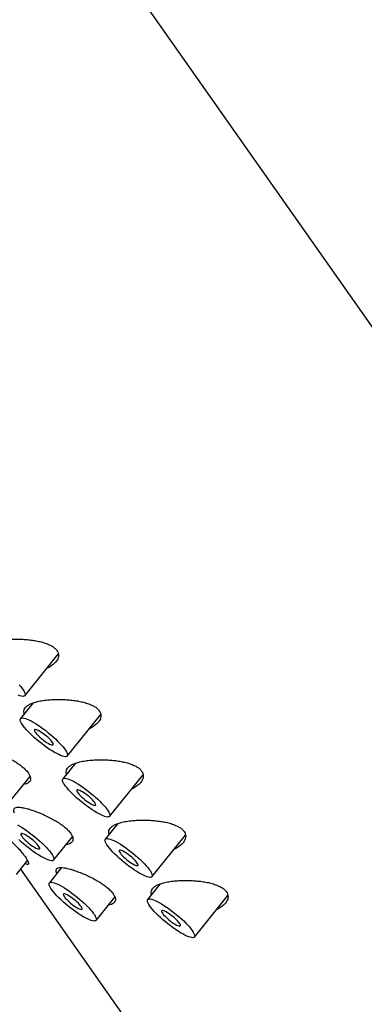
# Model space of a CAD drawing. Units: millimetres. Extents: x 8 to 744, y 12 to 2474.
# Drawn here: x 644 to 658, y 295 to 336 of the extents above; entities that cross this region are included whole.
import ezdxf

# ---------------------------------------------------------------- set-up
doc = ezdxf.new("R2010")
doc.units = ezdxf.units.MM

msp = doc.modelspace()

# ---------------------------------------------------------------- linework, layer by layer
at = {"color": 7, "linetype": 'Continuous', "lineweight": 30}
for p, q in [((702.126, 260.69), (636.858, 353.555)), ((644.013, 307.39), (645.41, 309.127)), ((644.357, 307.094), (643.833, 306.441)), ((645.781, 304.875), (647.178, 306.612)), ((646.125, 304.579), (645.601, 303.926)), ((643.448, 303.054), (644.232, 304.028)), ((647.549, 302.36), (648.946, 304.097)), ((647.893, 302.063), (647.368, 301.411)), ((645.216, 300.539), (646, 301.513)), ((649.317, 299.844), (650.714, 301.582)), ((643.661, 299.942), (644.128, 300.523)), ((643.832, 300.155), (681.673, 246.315)), ((645.547, 300.226), (645.036, 299.59)), ((649.661, 299.548), (649.136, 298.895)), ((646.984, 298.023), (647.768, 298.998)), ((651.085, 297.329), (652.481, 299.067))]:
    msp.add_line(p, q, dxfattribs=at)
at = {"color": 7, "linetype": 'Continuous', "lineweight": 30, "flags": 128}
for points in [[(643.773, 307.85), (643.84, 307.771), (643.898, 307.698), (643.946, 307.63), (643.983, 307.568), (644.009, 307.513), (644.024, 307.466), (644.027, 307.428), (644.019, 307.398), (643.999, 307.377), (643.968, 307.366), (643.926, 307.364), (643.874, 307.371), (643.811, 307.388), (643.74, 307.414)], [(645.249, 305.029), (645.151, 305.088), (645.049, 305.154), (644.944, 305.225), (644.837, 305.301), (644.73, 305.382), (644.624, 305.466), (644.52, 305.552), (644.419, 305.64), (644.323, 305.727), (644.233, 305.814), (644.149, 305.899), (644.074, 305.981), (644.006, 306.06), (643.948, 306.133), (643.9, 306.201), (643.863, 306.263), (643.837, 306.318), (643.822, 306.365), (643.819, 306.403), (643.827, 306.433), (643.847, 306.454), (643.878, 306.465), (643.92, 306.467), (643.973, 306.46), (644.035, 306.443), (644.106, 306.417), (644.185, 306.382), (644.272, 306.338), (644.365, 306.287), (644.463, 306.228), (644.565, 306.162), (644.67, 306.091), (644.777, 306.014), (644.884, 305.934), (644.99, 305.85), (645.094, 305.764), (645.195, 305.676), (645.291, 305.588), (645.381, 305.502), (645.465, 305.417), (645.54, 305.334), (645.608, 305.256), (645.666, 305.182), (645.714, 305.114), (645.751, 305.053), (645.777, 304.998), (645.792, 304.951), (645.795, 304.913), (645.787, 304.883), (645.767, 304.862), (645.736, 304.851), (645.694, 304.849), (645.641, 304.856), (645.579, 304.873), (645.508, 304.899), (645.429, 304.934), (645.342, 304.978), (645.249, 305.029)], [(644.984, 305.406), (645.041, 305.376), (645.091, 305.353), (645.134, 305.339), (645.167, 305.334), (645.189, 305.339), (645.201, 305.352), (645.201, 305.375), (645.19, 305.405), (645.168, 305.443), (645.135, 305.487), (645.093, 305.536), (645.043, 305.589), (644.986, 305.643), (644.924, 305.698), (644.859, 305.752), (644.792, 305.803), (644.725, 305.85), (644.661, 305.891), (644.601, 305.926), (644.547, 305.953), (644.5, 305.971), (644.463, 305.981), (644.435, 305.981), (644.418, 305.972), (644.412, 305.953), (644.417, 305.927), (644.434, 305.892), (644.461, 305.851), (644.499, 305.804), (644.545, 305.754), (644.599, 305.7), (644.658, 305.645), (644.722, 305.59), (644.789, 305.538), (644.856, 305.489), (644.921, 305.445), (644.984, 305.406)], [(647.017, 302.514), (646.919, 302.573), (646.816, 302.638), (646.711, 302.71), (646.605, 302.786), (646.498, 302.867), (646.392, 302.951), (646.288, 303.037), (646.187, 303.125), (646.091, 303.212), (646.001, 303.299), (645.917, 303.384), (645.841, 303.466), (645.774, 303.545), (645.716, 303.618), (645.668, 303.686), (645.631, 303.748), (645.605, 303.803), (645.59, 303.849), (645.587, 303.888), (645.595, 303.918), (645.615, 303.939), (645.646, 303.95), (645.688, 303.952), (645.74, 303.945), (645.803, 303.928), (645.874, 303.902), (645.953, 303.867), (646.04, 303.823), (646.133, 303.772), (646.231, 303.713), (646.333, 303.647), (646.438, 303.576), (646.545, 303.499), (646.652, 303.418), (646.758, 303.335), (646.862, 303.248), (646.962, 303.161), (647.058, 303.073), (647.149, 302.986), (647.232, 302.901), (647.308, 302.819), (647.376, 302.741), (647.433, 302.667), (647.481, 302.599), (647.519, 302.537), (647.545, 302.483), (647.559, 302.436), (647.563, 302.397), (647.554, 302.368), (647.535, 302.347), (647.503, 302.335), (647.461, 302.333), (647.409, 302.341), (647.347, 302.358), (647.276, 302.384), (647.196, 302.419), (647.11, 302.462), (647.017, 302.514)], [(646.928, 302.939), (646.893, 302.984), (646.849, 303.034), (646.797, 303.087), (646.739, 303.142), (646.676, 303.197), (646.61, 303.25), (646.543, 303.3), (646.476, 303.346), (646.413, 303.385), (646.355, 303.418), (646.302, 303.443), (646.258, 303.459), (646.222, 303.466), (646.197, 303.464), (646.183, 303.453), (646.18, 303.432), (646.188, 303.404), (646.207, 303.367), (646.237, 303.325), (646.277, 303.277), (646.325, 303.225), (646.381, 303.171), (646.442, 303.116), (646.507, 303.062), (646.573, 303.01), (646.64, 302.962), (646.705, 302.919), (646.766, 302.883), (646.822, 302.854), (646.871, 302.833), (646.911, 302.822), (646.941, 302.819), (646.961, 302.826), (646.97, 302.842), (646.967, 302.866), (646.953, 302.899), (646.928, 302.939)], [(643.707, 302.002), (643.8, 301.951), (643.898, 301.892), (644, 301.826), (644.105, 301.755), (644.212, 301.678), (644.319, 301.597), (644.425, 301.514), (644.529, 301.427), (644.63, 301.34), (644.726, 301.252), (644.816, 301.165), (644.9, 301.08), (644.975, 300.998), (645.043, 300.92), (645.101, 300.846), (645.149, 300.778), (645.186, 300.716), (645.212, 300.662), (645.227, 300.615), (645.23, 300.576), (645.222, 300.547), (645.202, 300.526), (645.171, 300.514), (645.129, 300.512), (645.076, 300.52), (645.014, 300.537), (644.943, 300.563), (644.864, 300.598), (644.777, 300.641), (644.684, 300.693)], [(644.684, 300.693), (644.586, 300.752), (644.484, 300.817), (644.379, 300.889), (644.272, 300.965), (644.165, 301.046), (644.059, 301.13), (643.955, 301.216), (643.854, 301.304), (643.758, 301.391)], [(644.419, 301.07), (644.476, 301.039), (644.526, 301.017), (644.569, 301.003), (644.602, 300.998), (644.624, 301.002), (644.636, 301.016), (644.636, 301.039), (644.625, 301.069), (644.603, 301.107), (644.57, 301.151), (644.528, 301.2), (644.478, 301.253), (644.421, 301.307), (644.359, 301.362), (644.294, 301.416), (644.227, 301.467), (644.16, 301.514), (644.096, 301.555), (644.036, 301.59), (643.982, 301.617), (643.935, 301.635), (643.898, 301.644), (643.87, 301.645), (643.853, 301.635), (643.847, 301.617), (643.852, 301.591), (643.869, 301.556), (643.896, 301.515), (643.934, 301.468), (643.98, 301.417), (644.034, 301.364), (644.093, 301.309), (644.157, 301.254), (644.224, 301.202), (644.291, 301.153), (644.356, 301.108), (644.419, 301.07)], [(648.784, 299.999), (648.686, 300.058), (648.584, 300.123), (648.479, 300.195), (648.372, 300.271), (648.266, 300.352), (648.159, 300.436), (648.056, 300.522), (647.955, 300.609), (647.859, 300.697), (647.769, 300.784), (647.685, 300.869), (647.609, 300.951), (647.542, 301.029), (647.484, 301.103), (647.436, 301.171), (647.399, 301.233), (647.373, 301.287), (647.358, 301.334), (647.355, 301.373), (647.363, 301.403), (647.383, 301.423), (647.414, 301.435), (647.456, 301.437), (647.508, 301.429), (647.57, 301.412), (647.642, 301.386), (647.721, 301.351), (647.808, 301.308), (647.901, 301.256), (647.999, 301.197), (648.101, 301.132), (648.206, 301.06), (648.313, 300.984), (648.42, 300.903), (648.526, 300.819), (648.63, 300.733), (648.73, 300.646), (648.826, 300.558), (648.916, 300.471), (649, 300.386), (649.076, 300.304), (649.143, 300.226), (649.201, 300.152), (649.249, 300.084), (649.286, 300.022), (649.312, 299.968), (649.327, 299.921), (649.33, 299.882), (649.322, 299.852), (649.302, 299.832), (649.271, 299.82), (649.229, 299.818), (649.177, 299.826), (649.115, 299.843), (649.044, 299.869), (648.964, 299.904), (648.877, 299.947), (648.784, 299.999)], [(648.519, 300.376), (648.577, 300.345), (648.627, 300.322), (648.669, 300.308), (648.702, 300.304), (648.725, 300.308), (648.736, 300.322), (648.737, 300.344), (648.725, 300.375), (648.703, 300.413), (648.671, 300.457), (648.629, 300.506), (648.579, 300.558), (648.522, 300.613), (648.46, 300.668), (648.394, 300.722), (648.327, 300.773), (648.261, 300.819), (648.196, 300.861), (648.136, 300.895), (648.082, 300.922), (648.036, 300.941), (647.998, 300.95), (647.97, 300.95), (647.953, 300.941), (647.947, 300.923), (647.953, 300.896), (647.969, 300.862), (647.997, 300.821), (648.034, 300.774), (648.08, 300.723), (648.134, 300.669), (648.194, 300.615), (648.258, 300.56), (648.324, 300.507), (648.391, 300.458), (648.457, 300.414), (648.519, 300.376)], [(646.452, 298.178), (646.354, 298.237), (646.251, 298.302), (646.146, 298.374), (646.04, 298.45), (645.933, 298.531), (645.827, 298.615), (645.723, 298.701), (645.622, 298.788), (645.526, 298.876), (645.436, 298.963), (645.352, 299.048), (645.276, 299.13), (645.209, 299.208), (645.151, 299.282), (645.103, 299.35), (645.066, 299.412), (645.04, 299.466), (645.025, 299.513), (645.022, 299.552), (645.03, 299.582), (645.05, 299.602), (645.081, 299.614), (645.123, 299.616), (645.175, 299.608), (645.238, 299.591), (645.309, 299.565), (645.388, 299.53), (645.475, 299.487), (645.568, 299.435), (645.666, 299.376), (645.768, 299.311), (645.873, 299.239), (645.98, 299.163), (646.087, 299.082), (646.193, 298.998), (646.297, 298.912), (646.397, 298.825), (646.493, 298.737), (646.584, 298.65), (646.667, 298.565), (646.743, 298.483), (646.811, 298.405), (646.868, 298.331), (646.916, 298.263), (646.954, 298.201), (646.98, 298.147), (646.994, 298.1), (646.998, 298.061), (646.989, 298.031), (646.97, 298.011), (646.938, 297.999), (646.896, 297.997), (646.844, 298.005), (646.782, 298.022), (646.711, 298.048), (646.631, 298.083), (646.545, 298.126), (646.452, 298.178)], [(646.187, 298.555), (646.244, 298.524), (646.294, 298.501), (646.337, 298.487), (646.369, 298.483), (646.392, 298.487), (646.404, 298.501), (646.404, 298.523), (646.393, 298.554), (646.371, 298.592), (646.338, 298.636), (646.296, 298.685), (646.246, 298.738), (646.189, 298.792), (646.127, 298.847), (646.061, 298.901), (645.994, 298.952), (645.928, 298.998), (645.864, 299.04), (645.804, 299.074), (645.75, 299.101), (645.703, 299.12), (645.665, 299.129), (645.638, 299.129), (645.62, 299.12), (645.614, 299.102), (645.62, 299.075), (645.637, 299.041), (645.664, 299), (645.701, 298.953), (645.748, 298.902), (645.801, 298.848), (645.861, 298.794), (645.925, 298.739), (645.992, 298.686), (646.059, 298.637), (646.124, 298.593), (646.187, 298.555)], [(650.994, 297.602), (651.037, 297.537), (651.069, 297.479), (651.089, 297.428), (651.098, 297.385), (651.096, 297.351), (651.081, 297.326), (651.056, 297.309), (651.019, 297.303), (650.972, 297.305), (650.915, 297.318), (650.848, 297.339), (650.773, 297.37), (650.689, 297.409), (650.599, 297.457), (650.504, 297.512), (650.403, 297.574), (650.3, 297.643), (650.194, 297.717), (650.087, 297.796), (649.98, 297.878), (649.875, 297.963), (649.773, 298.05), (649.674, 298.138), (649.581, 298.225), (649.494, 298.311), (649.414, 298.395), (649.342, 298.475), (649.279, 298.552), (649.226, 298.623), (649.184, 298.688), (649.152, 298.746), (649.132, 298.797), (649.123, 298.839), (649.125, 298.874), (649.139, 298.899), (649.165, 298.915), (649.201, 298.922), (649.248, 298.919), (649.306, 298.907), (649.373, 298.885), (649.448, 298.855), (649.531, 298.815), (649.621, 298.768), (649.717, 298.713), (649.817, 298.65), (649.921, 298.582), (650.027, 298.508), (650.134, 298.429), (650.241, 298.346), (650.346, 298.261), (650.448, 298.174), (650.547, 298.087), (650.64, 297.999), (650.727, 297.913), (650.807, 297.83), (650.879, 297.749), (650.941, 297.673), (650.994, 297.602)], [(650.287, 297.861), (650.344, 297.83), (650.395, 297.807), (650.437, 297.793), (650.47, 297.788), (650.492, 297.793), (650.504, 297.807), (650.504, 297.829), (650.493, 297.86), (650.471, 297.898), (650.439, 297.942), (650.397, 297.991), (650.346, 298.043), (650.289, 298.098), (650.227, 298.153), (650.162, 298.206), (650.095, 298.257), (650.028, 298.304), (649.964, 298.346), (649.904, 298.38), (649.85, 298.407), (649.804, 298.426), (649.766, 298.435), (649.738, 298.435), (649.721, 298.426), (649.715, 298.408), (649.72, 298.381), (649.737, 298.347), (649.765, 298.306), (649.802, 298.259), (649.848, 298.208), (649.902, 298.154), (649.962, 298.099), (650.026, 298.045), (650.092, 297.992), (650.159, 297.943), (650.225, 297.899), (650.287, 297.861)]]:
    msp.add_lwpolyline(points, dxfattribs=at)
at = {"color": 7, "linetype": 'Continuous', "lineweight": 30}
for points, knots in [([(642.223, 309.152), (642.216, 309.175), (642.2, 309.232), (642.214, 309.316), (642.258, 309.404), (642.337, 309.483), (642.45, 309.554), (642.596, 309.616), (642.781, 309.669), (643.001, 309.71), (643.238, 309.737), (643.474, 309.751), (643.703, 309.753), (643.933, 309.746), (644.161, 309.728), (644.383, 309.7), (644.601, 309.66), (644.811, 309.605), (644.994, 309.539), (645.143, 309.464), (645.267, 309.379), (645.322, 309.313), (645.351, 309.278)], [0, 0, 0, 0, 0.031207, 0.078774, 0.126356, 0.175489, 0.224642, 0.27838, 0.332143, 0.394249, 0.456383, 0.508573, 0.560948, 0.613145, 0.663304, 0.713626, 0.763727, 0.815455, 0.867128, 0.909835, 0.952508, 1, 1, 1, 1]), ([(645.351, 309.278), (645.37, 309.245), (645.409, 309.179), (645.424, 309.075), (645.408, 308.971), (645.357, 308.86), (645.264, 308.743), (645.121, 308.631), (645.006, 308.559), (644.934, 308.53), (644.928, 308.528)], [0, 0, 0, 0, 0.121661, 0.243386, 0.36436, 0.485432, 0.651106, 0.816967, 0.985528, 1, 1, 1, 1]), ([(643.99, 306.637), (643.984, 306.66), (643.967, 306.716), (643.981, 306.8), (644.025, 306.889), (644.105, 306.968), (644.218, 307.039), (644.364, 307.1), (644.549, 307.154), (644.768, 307.195), (645.006, 307.222), (645.242, 307.235), (645.471, 307.238), (645.701, 307.231), (645.928, 307.213), (646.151, 307.185), (646.369, 307.144), (646.578, 307.09), (646.761, 307.024), (646.911, 306.948), (647.035, 306.864), (647.09, 306.798), (647.119, 306.763)], [0, 0, 0, 0, 0.031207, 0.078774, 0.126356, 0.175489, 0.224642, 0.27838, 0.332143, 0.394249, 0.456383, 0.508573, 0.560948, 0.613145, 0.663304, 0.713626, 0.763727, 0.815455, 0.867128, 0.909835, 0.952508, 1, 1, 1, 1]), ([(647.119, 306.763), (647.138, 306.73), (647.177, 306.664), (647.192, 306.559), (647.176, 306.456), (647.125, 306.344), (647.032, 306.228), (646.889, 306.115), (646.774, 306.044), (646.702, 306.015), (646.696, 306.013)], [0, 0, 0, 0, 0.121661, 0.243386, 0.36436, 0.485432, 0.651106, 0.816967, 0.985528, 1, 1, 1, 1]), ([(641.818, 305.015), (641.807, 305.04), (641.783, 305.096), (641.783, 305.163), (641.812, 305.217), (641.876, 305.25), (641.97, 305.262), (642.095, 305.253), (642.23, 305.229), (642.364, 305.194), (642.512, 305.15), (642.693, 305.088), (642.908, 305.002), (643.127, 304.904), (643.344, 304.795), (643.552, 304.677), (643.744, 304.554), (643.911, 304.428), (644.058, 304.297), (644.126, 304.211), (644.162, 304.165)], [0, 0, 0, 0, 0.043211, 0.09992, 0.156629, 0.213319, 0.27001, 0.326784, 0.383562, 0.423008, 0.462455, 0.521752, 0.581053, 0.640334, 0.699612, 0.759134, 0.818645, 0.876781, 0.934905, 1, 1, 1, 1]), ([(645.758, 304.122), (645.752, 304.144), (645.735, 304.201), (645.749, 304.285), (645.793, 304.374), (645.873, 304.453), (645.985, 304.524), (646.132, 304.585), (646.317, 304.638), (646.536, 304.68), (646.773, 304.707), (647.01, 304.72), (647.239, 304.723), (647.469, 304.715), (647.696, 304.698), (647.918, 304.67), (648.137, 304.629), (648.346, 304.575), (648.529, 304.509), (648.679, 304.433), (648.802, 304.349), (648.857, 304.283), (648.886, 304.248)], [0, 0, 0, 0, 0.031207, 0.078774, 0.126356, 0.175489, 0.224642, 0.27838, 0.332143, 0.394249, 0.456383, 0.508573, 0.560948, 0.613145, 0.663304, 0.713626, 0.763727, 0.815455, 0.867128, 0.909835, 0.952508, 1, 1, 1, 1]), ([(648.886, 304.248), (648.906, 304.215), (648.945, 304.148), (648.96, 304.044), (648.944, 303.941), (648.893, 303.829), (648.8, 303.713), (648.657, 303.6), (648.542, 303.528), (648.47, 303.5), (648.464, 303.498)], [0, 0, 0, 0, 0.121661, 0.243386, 0.36436, 0.485432, 0.651106, 0.816967, 0.985528, 1, 1, 1, 1]), ([(644.162, 304.165), (644.185, 304.128), (644.231, 304.054), (644.258, 303.954), (644.251, 303.866), (644.211, 303.793), (644.137, 303.74), (644.055, 303.708), (643.99, 303.704), (643.97, 303.702)], [0, 0, 0, 0, 0.1535219, 0.3070584, 0.4604043, 0.6137784, 0.770763, 0.9277677, 1, 1, 1, 1]), ([(643.585, 302.5), (643.575, 302.524), (643.55, 302.581), (643.551, 302.647), (643.58, 302.702), (643.644, 302.734), (643.738, 302.747), (643.863, 302.738), (643.998, 302.713), (644.132, 302.679), (644.28, 302.635), (644.461, 302.572), (644.676, 302.487), (644.895, 302.389), (645.112, 302.28), (645.32, 302.162), (645.512, 302.039), (645.679, 301.913), (645.826, 301.781), (645.894, 301.696), (645.929, 301.65)], [0, 0, 0, 0, 0.0432105, 0.0999196, 0.1566286, 0.2133185, 0.2700096, 0.3267841, 0.3835623, 0.423008, 0.462455, 0.5217516, 0.5810529, 0.6403338, 0.6996124, 0.7591345, 0.8186452, 0.8767811, 0.9349053, 1, 1, 1, 1]), ([(647.526, 301.607), (647.519, 301.629), (647.503, 301.686), (647.517, 301.77), (647.561, 301.858), (647.64, 301.937), (647.753, 302.009), (647.899, 302.07), (648.084, 302.123), (648.304, 302.165), (648.541, 302.192), (648.777, 302.205), (649.006, 302.208), (649.236, 302.2), (649.464, 302.182), (649.686, 302.154), (649.904, 302.114), (650.114, 302.06), (650.297, 301.994), (650.447, 301.918), (650.57, 301.834), (650.625, 301.767), (650.654, 301.732)], [0, 0, 0, 0, 0.031207, 0.078774, 0.126356, 0.175489, 0.224642, 0.27838, 0.332143, 0.394249, 0.456383, 0.508573, 0.560948, 0.613145, 0.663304, 0.713626, 0.763727, 0.815455, 0.867128, 0.909835, 0.952508, 1, 1, 1, 1]), ([(642.704, 302.044), (642.751, 301.999), (642.846, 301.911), (643.004, 301.76), (643.17, 301.602), (643.339, 301.438), (643.504, 301.273), (643.66, 301.112), (643.802, 300.958), (643.911, 300.83), (643.992, 300.728), (644.062, 300.634), (644.122, 300.54), (644.164, 300.454), (644.177, 300.393), (644.162, 300.357), (644.118, 300.352), (644.071, 300.364), (644.031, 300.387), (644.023, 300.392)], [0, 0, 0, 0, 0.064916, 0.129826, 0.194783, 0.259735, 0.323935, 0.388133, 0.451925, 0.515718, 0.557342, 0.598966, 0.662734, 0.726502, 0.790271, 0.85404, 0.917788, 0.981536, 1, 1, 1, 1]), ([(650.654, 301.732), (650.674, 301.699), (650.712, 301.633), (650.727, 301.529), (650.711, 301.426), (650.661, 301.314), (650.568, 301.198), (650.425, 301.085), (650.31, 301.013), (650.237, 300.985), (650.232, 300.982)], [0, 0, 0, 0, 0.121661, 0.243386, 0.36436, 0.485432, 0.651106, 0.816967, 0.985528, 1, 1, 1, 1]), ([(645.929, 301.65), (645.953, 301.613), (645.999, 301.539), (646.026, 301.439), (646.019, 301.351), (645.979, 301.278), (645.905, 301.224), (645.823, 301.193), (645.758, 301.188), (645.738, 301.187)], [0, 0, 0, 0, 0.153522, 0.307058, 0.460404, 0.613778, 0.770763, 0.927768, 1, 1, 1, 1]), ([(645.353, 299.985), (645.343, 300.009), (645.318, 300.066), (645.319, 300.132), (645.348, 300.187), (645.412, 300.219), (645.506, 300.231), (645.63, 300.223), (645.765, 300.198), (645.9, 300.164), (646.047, 300.12), (646.229, 300.057), (646.444, 299.972), (646.663, 299.874), (646.88, 299.765), (647.088, 299.647), (647.28, 299.524), (647.447, 299.398), (647.594, 299.266), (647.662, 299.18), (647.697, 299.135)], [0, 0, 0, 0, 0.043211, 0.09992, 0.156629, 0.213319, 0.27001, 0.326784, 0.383562, 0.423008, 0.462455, 0.521752, 0.581053, 0.640334, 0.699612, 0.759134, 0.818645, 0.876781, 0.934905, 1, 1, 1, 1]), ([(649.294, 299.091), (649.287, 299.114), (649.271, 299.171), (649.285, 299.255), (649.329, 299.343), (649.408, 299.422), (649.521, 299.493), (649.667, 299.555), (649.852, 299.608), (650.072, 299.649), (650.309, 299.676), (650.545, 299.69), (650.774, 299.692), (651.004, 299.685), (651.232, 299.667), (651.454, 299.639), (651.672, 299.599), (651.882, 299.545), (652.065, 299.478), (652.214, 299.403), (652.338, 299.318), (652.393, 299.252), (652.422, 299.217)], [0, 0, 0, 0, 0.0312067, 0.078774, 0.1263562, 0.1754887, 0.2246417, 0.2783795, 0.3321428, 0.3942486, 0.4563825, 0.508573, 0.5609481, 0.6131452, 0.6633043, 0.7136259, 0.763727, 0.8154551, 0.8671275, 0.9098345, 0.9525077, 1, 1, 1, 1]), ([(647.697, 299.135), (647.72, 299.098), (647.767, 299.024), (647.794, 298.924), (647.787, 298.836), (647.747, 298.763), (647.672, 298.709), (647.591, 298.677), (647.526, 298.673), (647.505, 298.672)], [0, 0, 0, 0, 0.153522, 0.307058, 0.460404, 0.613778, 0.770763, 0.927768, 1, 1, 1, 1]), ([(652.422, 299.217), (652.441, 299.184), (652.48, 299.118), (652.495, 299.014), (652.479, 298.911), (652.428, 298.799), (652.335, 298.682), (652.192, 298.57), (652.077, 298.498), (652.005, 298.469), (651.999, 298.467)], [0, 0, 0, 0, 0.121661, 0.243386, 0.36436, 0.485432, 0.651106, 0.816967, 0.985528, 1, 1, 1, 1])]:
    msp.add_open_spline(points, degree=3, knots=knots, dxfattribs=at)

doc.saveas('drawing.dxf')
